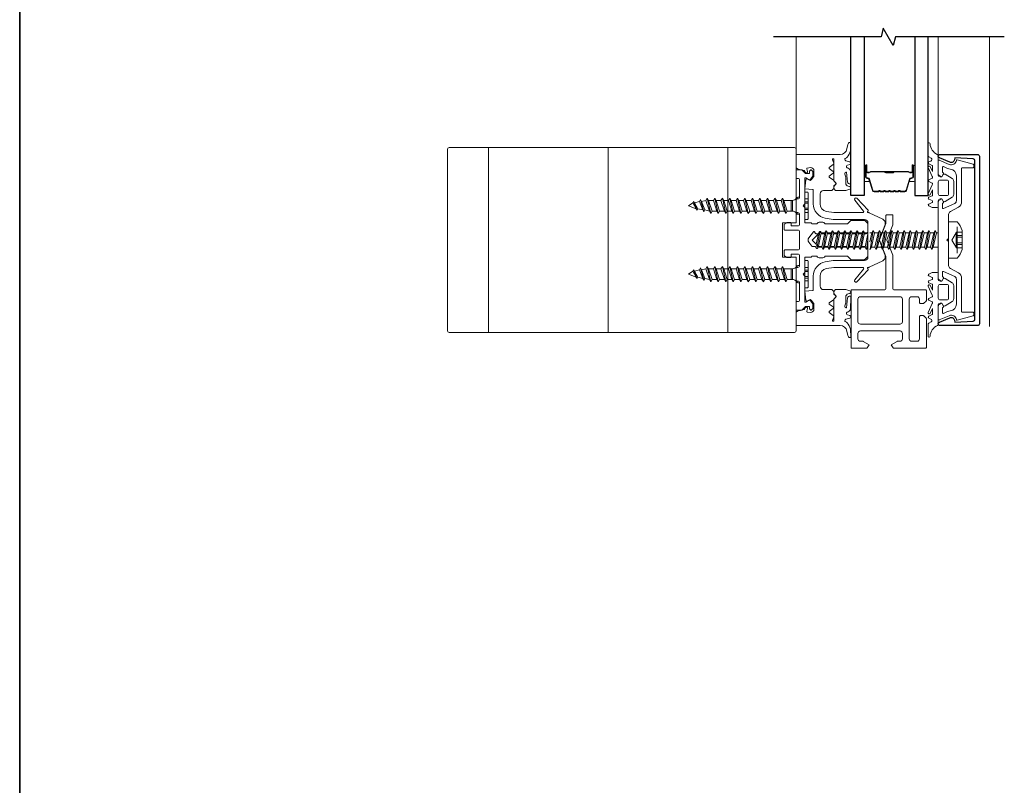
# Model space of a CAD drawing. Extents: x -563 to -215, y 1506 to 3083.
# Drawn here: x -379 to -368, y 1588 to 1597 of the extents above; entities that cross this region are included whole.
import ezdxf

# ---------------------------------------------------------------- set-up
doc = ezdxf.new("R2010")
doc.units = 0
doc.header["$LTSCALE"] = 200
doc.header["$MEASUREMENT"] = 0
doc.linetypes.add('VERDECKT', pattern=[0.375, 0.25, -0.125])
doc.layers.get('0').update_dxf_attribs({"color": 5, "linetype": 'CONTINUOUS', "lineweight": 20})
for name, color, linetype, lineweight in [('0-0', 7, 'CONTINUOUS', 9), ('5-0', 6, 'CONTINUOUS', 9), ('Bemassung', 201, 'CONTINUOUS', 9), ('Butal', 9, 'CONTINUOUS', 15), ('Normteile', 30, 'CONTINUOUS', 15), ('Schraffur Alu', 161, 'CONTINUOUS', 5), ('Spacer Bar', 1, 'CONTINUOUS', 9)]:
    doc.layers.add(name, color=color, linetype=linetype, lineweight=lineweight)
for name, color, linetype in [('3', 3, 'CONTINUOUS'), ('7', 7, 'CONTINUOUS'), ('AUX', 220, 'CONTINUOUS'), ('Glass', 1, 'CONTINUOUS')]:
    doc.layers.add(name, color=color, linetype=linetype)
doc.layers.add('Title', color=7, linetype='CONTINUOUS', lineweight=35, plot=False)

# ---------------------------------------------------------------- blocks, each defined once
blk = doc.blocks.new('12107 bis 12119 + 12123 bis 12128 Schraubenkopf')
at = {"layer": 'Normteile', "linetype": 'VERDECKT', "ltscale": 0.3}
for p, q in [((-2.25, 2.32), (-2.25, 4)), ((-1.3, 4), (-1.3, 2.32)), ((-0.83, 4), (-0.83, 2.25)), ((0.83, 4), (0.83, 2.25)), ((1.3, 2.32), (1.3, 4)), ((2.25, 4), (2.25, 2.32)), ((0, 1), (-2.25, 2.32)), ((2.25, 2.32), (0, 1))]:
    blk.add_line(p, q, dxfattribs=at)
at = {"layer": 'Normteile'}
blk.add_line((-3.85, 2.5), (3.85, 2.5), dxfattribs=at)
at = {"layer": 'Normteile', "ltscale": 0.75}
blk.add_lwpolyline([(5.33, 2.5), (5.33, 0), (-5.33, 0), (-5.33, 2.5, -0.095875), (-2.8, 4), (2.8, 4, -0.095875)], format="xyb", close=True, dxfattribs=at)
at = {"layer": 'Normteile', "linetype": 'VERDECKT', "ltscale": 0.3}
for centre, radius, start, end in [((-1.78, 3.16), 0.962, 240.4703, 299.5297), ((0, 9.03), 6.84, 259.0274, 280.9726), ((1.78, 3.16), 0.962, 240.4703, 299.5297)]:
    blk.add_arc(centre, radius, start, end, dxfattribs=at)
blk = doc.blocks.new('908020 in eingebautem Zust.')
at = {"layer": 'Normteile'}
for p, q in [((-4, 2.5), (-4, 3.3)), ((3.8, 3.5), (-3.8, 3.5)), ((4, 2.5), (4, 3.3)), ((-4, 2.5), (4, 2.5)), ((-2.5, 0.5), (-2.5, 1)), ((-2.43, 0.25), (-2, 0.25)), ((2, 0.25), (2.43, 0.25)), ((2.5, 0.5), (2.5, 1)), ((-1.55, -3.6), (-1.55, -1.09)), ((-1.55, -1.09), (1.55, -1.09)), ((1.55, -1.5), (-1.55, -1.5)), ((1.55, -2.6), (-1.55, -3.6)), ((1.55, -2.6), (1.55, -1.09)), ((2.25, -3), (1.55, -2.6)), ((2.25, -3), (-2.25, -4)), ((-1.55, -3.6), (-2.25, -4)), ((-2.25, -4), (-1.55, -4.4)), ((2.25, -5.2), (-2.25, -6.2)), ((-1.55, -4.4), (1.55, -3.4)), ((-1.55, -5.8), (-1.55, -4.4)), ((1.55, -4.8), (-1.55, -5.8)), ((-1.55, -6.6), (1.55, -5.6)), ((1.55, -3.4), (2.25, -3)), ((1.55, -4.8), (1.55, -3.4)), ((2.25, -5.2), (1.55, -4.8)), ((1.55, -5.6), (2.25, -5.2)), ((1.55, -7), (1.55, -5.6)), ((-1.55, -5.8), (-2.25, -6.2)), ((-2.25, -6.2), (-1.55, -6.6)), ((2.25, -7.4), (-2.25, -8.4)), ((-1.55, -8), (-2.25, -8.4)), ((-2.25, -8.4), (-1.55, -8.8)), ((-1.55, -8), (-1.55, -6.6)), ((1.55, -7), (-1.55, -8)), ((-1.55, -8.8), (1.55, -7.8)), ((2.25, -7.4), (1.55, -7)), ((1.55, -7.8), (2.25, -7.4)), ((1.55, -9.2), (1.55, -7.8)), ((2.25, -9.6), (-2.25, -10.6)), ((-1.55, -10.2), (-2.25, -10.6)), ((-2.25, -10.6), (-1.55, -11)), ((-1.55, -10.2), (-1.55, -8.8)), ((1.55, -9.2), (-1.55, -10.2)), ((-1.55, -11), (1.55, -10)), ((-1.55, -12.4), (-1.55, -11)), ((1.55, -11.4), (-1.55, -12.4)), ((2.25, -9.6), (1.55, -9.2)), ((1.55, -10), (2.25, -9.6)), ((1.55, -11.4), (1.55, -10)), ((2.25, -11.8), (1.55, -11.4)), ((2.25, -11.8), (-2.25, -12.8)), ((-1.55, -12.4), (-2.25, -12.8)), ((-2.25, -12.8), (-1.55, -13.2)), ((2.25, -14), (-2.25, -15)), ((-1.55, -13.2), (1.55, -12.2)), ((-1.55, -14.6), (-1.55, -13.2)), ((1.55, -13.6), (-1.55, -14.6)), ((1.55, -12.2), (2.25, -11.8)), ((1.55, -13.6), (1.55, -12.2)), ((2.25, -14), (1.55, -13.6)), ((1.55, -14.4), (2.25, -14)), ((-1.55, -14.6), (-2.25, -15)), ((-2.25, -15), (-1.55, -15.4)), ((2.25, -16.2), (-2.25, -17.2)), ((-1.55, -16.8), (-2.25, -17.2)), ((-2.25, -17.2), (-1.55, -17.6)), ((-1.55, -15.4), (1.55, -14.4)), ((-1.55, -16.8), (-1.55, -15.4)), ((1.55, -15.8), (-1.55, -16.8)), ((-1.55, -17.6), (1.55, -16.6)), ((1.55, -15.8), (1.55, -14.4)), ((2.25, -16.2), (1.55, -15.8)), ((1.55, -16.6), (2.25, -16.2)), ((1.55, -18), (1.55, -16.6)), ((2.25, -18.4), (-2.25, -19.4)), ((-1.55, -19), (-2.25, -19.4)), ((-2.25, -19.4), (-1.55, -19.8)), ((-1.55, -19), (-1.55, -17.6)), ((1.55, -18), (-1.55, -19)), ((-1.55, -19.8), (1.55, -18.8)), ((-1.55, -21.2), (-1.55, -19.8)), ((2.25, -18.4), (1.55, -18)), ((1.55, -18.8), (2.25, -18.4)), ((1.55, -20.2), (1.55, -18.8)), ((2.25, -20.6), (-2.25, -21.6)), ((-1.55, -21.2), (-2.25, -21.6)), ((-2.25, -21.6), (-1.55, -22)), ((2.25, -22.8), (-2.25, -23.8)), ((1.55, -20.2), (-1.55, -21.2)), ((-1.55, -22), (1.55, -21)), ((-1.55, -23.4), (-1.55, -22)), ((1.55, -22.4), (-1.55, -23.4)), ((2.25, -20.6), (1.55, -20.2)), ((1.55, -21), (2.25, -20.6)), ((1.55, -22.4), (1.55, -21)), ((2.25, -22.8), (1.55, -22.4)), ((1.55, -23.2), (2.25, -22.8)), ((-1.55, -23.4), (-2.25, -23.8)), ((-2.25, -23.8), (-1.55, -24.2)), ((2.25, -25), (-2.25, -26)), ((-1.55, -25.6), (-2.25, -26)), ((-1.55, -24.2), (1.55, -23.2)), ((-1.55, -25.6), (-1.55, -24.2)), ((1.55, -24.6), (-1.55, -25.6)), ((-1.55, -26.4), (1.55, -25.4)), ((1.24, -26.68), (1.55, -25.4)), ((1.55, -24.6), (1.55, -23.2)), ((2.25, -25), (1.55, -24.6)), ((1.55, -25.4), (2.25, -25)), ((-2.25, -26), (-1.55, -26.4)), ((1.8, -27), (-1.8, -28)), ((-1.24, -27.68), (-1.8, -28)), ((-1.8, -28), (-1.24, -28.32)), ((-1.24, -27.68), (-1.55, -26.4)), ((1.24, -26.68), (-1.24, -27.68)), ((-1.24, -28.32), (1.24, -27.32)), ((-0.87, -29.77), (-1.24, -28.32)), ((0.87, -28.77), (-0.87, -29.77)), ((0.87, -28.77), (1.24, -27.32)), ((1.26, -29), (0.87, -28.77)), ((1.8, -27), (1.24, -26.68)), ((1.24, -27.32), (1.8, -27)), ((1.26, -29), (-1.26, -30)), ((-0.87, -29.77), (-1.26, -30)), ((-1.26, -30), (-0.87, -30.23)), ((-0.87, -30.23), (0.87, -29.23)), ((-0.87, -30.23), (0, -31.5)), ((0, -31.5), (0.87, -29.23)), ((0.87, -29.23), (1.26, -29))]:
    blk.add_line(p, q, dxfattribs=at)
at = {"layer": 'Normteile', "linetype": 'VERDECKT', "ltscale": 0.3}
for p, q in [((-1.98, 2.5), (-1.98, 3.5)), ((-1.14, 3.5), (-1.14, 2.5)), ((-0.73, 3.5), (-0.73, 2.5)), ((0.73, 3.5), (0.73, 2.5)), ((1.14, 2.5), (1.14, 3.5)), ((1.97, 3.5), (1.97, 2.5))]:
    blk.add_line(p, q, dxfattribs=at)
at = {"layer": 'Normteile'}
for centre, radius, start, end in [((-3.8, 3.3), 0.2, 90, 180), ((3.8, 3.3), 0.2, 0, 90), ((-2, 0.5), 0.5, 180, 240), ((-3.01, -1.18), 1.46, 3.4521, 58.7297), ((3.01, -1.18), 1.46, 121.2703, 176.5479), ((2, 0.5), 0.5, 300, 0)]:
    blk.add_arc(centre, radius, start, end, dxfattribs=at)
blk = doc.blocks.new('11070 gedrückt 3mm')
for points in [[(12.95, -1.22, 0.277332), (16.16, -3.42, -1.021113), (16.01, -4), (12.78, -4, -0.270798), (12.34, -3.75), (11.97, -3.08, 0.581309), (11.1, -3.15), (10.81, -3.79, -0.63707), (10.26, -3.79), (9.82, -2.84, 0.291473), (9.55, -2.66), (8.04, -2.66), (9.5, -3.42, -0.957292), (9.21, -3.94), (6.56, -2.75, 0.520567), (6.08, -2.84), (5.63, -3.79, -0.63707), (5.09, -3.79), (4.65, -2.84, 0.520567), (4.16, -2.75), (1.51, -3.94, -0.957292), (1.23, -3.42), (2.69, -2.66), (1.21, -2.66, 0.291473), (0.94, -2.84), (0.5, -3.79, -0.63707), (-0.05, -3.79), (-0.49, -2.84, 0.63707), (-1.03, -2.84), (-1.48, -3.79, -0.63707), (-2.02, -3.79), (-2.47, -2.83, -0.109518), (-2.5, -2.7), (-2.5, -1.3, -0.41421), (-2.2, -1), (-0.5, -1, 0.414187), (0, -0.5), (0, 0), (-0.55, 0.32, -0.419151), (-0.73, 1.01), (0.48, 3.01, -0.263431), (1.34, 3.5), (5.16, 3.5, -0.263427), (6.02, 3.01), (7.23, 1.01, -0.419155), (7.05, 0.32), (6.5, 0), (6.5, -0.5, 0.414213), (7, -1), (12.66, -1, -0.336677)], [(1.5, -1), (5, -1, 0.414214), (5.5, -0.5), (5.5, 1.5, 0.414214), (5, 2), (1.5, 2, 0.414214), (1, 1.5), (1, -0.5, 0.414214)]]:
    blk.add_lwpolyline(points, format="xyb", close=True)
blk = doc.blocks.new('118005~')
at = {"layer": '0-0'}
blk.add_lwpolyline([(0.44, 2.94), (0, 2.5), (-0.44, 2.94, 0.198912), (-0.58, 3), (-7.44, 3, -0.276701), (-8.32, 3.53), (-9.61, 5.95, 0.244698), (-11.25, 6.8), (-20.9, 6.8, -0.414214), (-21.1, 7), (-21.1, 10.1, 0.414214), (-21.4, 10.4), (-21.9, 10.4, 0.339454), (-22.19, 10.18), (-23.44, 5.53, 0.447096), (-23.27, 5.28, -0.491243), (-22.12, 3.21), (-23.38, 0.28, 0.538723), (-23.2, 0), (-19.25, 0, 0.267949), (-18.99, 0.15), (-18.5, 1), (-19.32, 1.47, 0.131652), (-19.42, 1.5), (-19.5, 1.5, 0.341999), (-19.69, 1.35, -0.341999), (-19.89, 1.2), (-21.27, 1.2, -0.538723), (-21.45, 1.48), (-20.93, 2.69, 0.075599), (-20.72, 3.51, -0.383968), (-18.73, 5.3), (-11.55, 5.3, -0.263278), (-10.69, 4.82), (-9.24, 1.48, -0.540147), (-9.42, 1.2), (-10.61, 1.2, -0.341999), (-10.81, 1.35, 0.341999), (-11, 1.5), (-11.08, 1.5, 0.131652), (-11.18, 1.47), (-12, 1), (-11.51, 0.15, 0.267949), (-11.25, 0), (11.25, 0, 0.267949), (11.51, 0.15), (12, 1), (11.18, 1.47, 0.131652), (11.08, 1.5), (11, 1.5, 0.341999), (10.81, 1.35, -0.341999), (10.61, 1.2), (9.42, 1.2, -0.540147), (9.24, 1.48), (10.69, 4.82, -0.263278), (11.55, 5.3), (18.73, 5.3, -0.383968), (20.72, 3.51, 0.075599), (20.93, 2.69), (21.45, 1.48, -0.538723), (21.27, 1.2), (19.89, 1.2, -0.341999), (19.69, 1.35, 0.341999), (19.5, 1.5), (19.42, 1.5, 0.131652), (19.32, 1.47), (18.5, 1), (18.99, 0.15, 0.267949), (19.25, 0), (23.2, 0, 0.538723), (23.38, 0.28), (22.12, 3.21, -0.491243), (23.27, 5.28, 0.447096), (23.44, 5.53), (22.19, 10.18, 0.339454), (21.9, 10.4), (21.4, 10.4, 0.414214), (21.1, 10.1), (21.1, 7, -0.414214), (20.9, 6.8), (11.25, 6.8, 0.244698), (9.61, 5.95), (8.32, 3.53, -0.276701), (7.44, 3), (0.58, 3, 0.198912)], format="xyb", close=True, dxfattribs=at)
blk = doc.blocks.new('150005~ gedrückt')
at = {"layer": '0-0'}
blk.add_line((20.68, 0.62), (20.68, 0.62), dxfattribs=at)
blk.add_lwpolyline([(15.6, 15.7, 0.767327), (14.82, 15.7), (14.5, 14.5), (14.5, 14.23), (14.5, 11.58, 0.198912), (14.56, 11.44), (14.94, 11.06, 0.198912), (15.08, 11), (15.63, 11, 0.198912), (15.78, 11.06), (16.36, 11.64, -0.414214), (16.64, 11.64), (17.22, 11.06, 0.198912), (17.37, 11), (23.55, 11, -1.177731), (23.49, 10.61), (22.43, 10.97, 0.323922), (22.1, 10.86), (21.21, 9.68, -0.5), (20.89, 9.68), (20.04, 10.81, 0.5), (19.56, 10.81), (18.71, 9.68, -0.5), (18.39, 9.68), (17.46, 10.92, 0.211267), (17.32, 11, -0.174469), (17.19, 11.06), (16.68, 11.58, 0.414214), (16.32, 11.58), (15.8, 11.05, -0.198912), (15.65, 10.99), (15.07, 10.99, 0.198912), (14.93, 10.93), (14.56, 10.56, 0.198912), (14.5, 10.42), (14.5, 8, -0.414214), (13.5, 7), (10.54, 7, -0.366641), (8.37, 8.84), (8.01, 11.02, -0.041301), (8, 11.1), (8, 19.45, -0.625085), (8.48, 19.68), (11.68, 17.18, 1), (12.22, 17.77), (8.74, 21.01, 0.338057), (8.5, 21.03), (8.31, 20.91, -0.58767), (8, 21.08), (8, 21.21, 0.111726), (7.98, 21.3), (6.05, 25.34, 0.428472), (4.26, 25.92), (0.47, 24.42, -0.251879), (-0.47, 24.42), (-4.26, 25.92, 0.428472), (-6.05, 25.34), (-7.98, 21.3, 0.111726), (-8, 21.21), (-8, 21.08, -0.58767), (-8.31, 20.91), (-8.5, 21.03, 0.338057), (-8.74, 21.01), (-12.22, 17.77, 1), (-11.68, 17.18), (-8.48, 19.68, -0.625085), (-8, 19.45), (-8, 11.1, -0.041301), (-8.01, 11.02), (-8.37, 8.84, -0.366641), (-10.54, 7), (-13.5, 7, -0.414214), (-14.5, 8), (-14.5, 10.42, 0.198912), (-14.56, 10.56), (-14.93, 10.93, 0.198912), (-15.07, 10.99), (-15.65, 10.99, -0.198912), (-15.8, 11.05), (-16.32, 11.58, 0.414214), (-16.68, 11.58), (-17.19, 11.06, -0.174469), (-17.32, 11, 0.211267), (-17.46, 10.92), (-18.39, 9.68, -0.5), (-18.71, 9.68), (-19.56, 10.81, 0.5), (-20.04, 10.81), (-20.89, 9.68, -0.5), (-21.21, 9.68), (-22.1, 10.86, 0.323922), (-22.43, 10.97), (-23.49, 10.61, -1.177731), (-23.55, 11), (-17.37, 11, 0.198912), (-17.22, 11.06), (-16.64, 11.64, -0.414214), (-16.36, 11.64), (-15.78, 11.06, 0.198912), (-15.63, 11), (-15.08, 11, 0.198912), (-14.94, 11.06), (-14.56, 11.44, 0.198912), (-14.5, 11.58), (-14.5, 14.23), (-14.5, 14.5), (-14.82, 15.7, 0.767327), (-15.6, 15.7), (-15.72, 15.24, -0.339454), (-16.69, 14.5), (-18.02, 14.5, 0.106206), (-19.25, 14.24, -0.678563), (-19.79, 14.75), (-16.94, 15, 0.33767), (-16.39, 15.8, 0.439058), (-16.63, 16), (-20.36, 15.9, 0.106206), (-21.14, 14.91, -0.743454), (-21.9, 15.03), (-22.08, 15.7, 0.767327), (-22.85, 15.7), (-23.17, 14.5, -0.343975), (-23.57, 14.2, 0.001865), (-23.57, 14.2, -0.270556), (-23.86, 14.36), (-23.91, 14.5, 0.131185), (-24.22, 14.91, 0.101228), (-26.03, 15.84), (-28.34, 16, 0.451773), (-28.53, 15.78, 0.33767), (-27.88, 15.07), (-26.65, 14.85, -0.363644), (-25, 12.88), (-25, 0), (-21.09, 0), (-20.68, 0.62, -0.008522), (-20.44, 1.97, -0.182347), (-20.03, 2.55), (-19.83, 2.65, 0.969791), (-20.05, 3.32), (-20.8, 3.09, -0.450044), (-21.05, 3.25), (-21.2, 4.2, -0.414214), (-20.2, 5.2), (-18.74, 5.2, -0.172955), (-18.48, 5.11), (-17.57, 4.37, -0.375129), (-17.49, 3.85), (-17.83, 3.3, 0.549389), (-17.6, 2.84), (-15, 2.55), (-14.75, 4.82, -0.382041), (-14.55, 5), (-10.54, 5, 0.366641), (-6.4, 8.51), (-6.01, 10.85, 0.041301), (-6, 10.93), (-6, 20, -0.414214), (-5, 21), (5, 21, -0.414214), (6, 20), (6, 10.93, 0.041301), (6.01, 10.85), (6.4, 8.51, 0.366641), (10.54, 5), (14.55, 5, -0.382041), (14.75, 4.82), (15, 2.55), (17.6, 2.84, 0.549389), (17.83, 3.3), (17.49, 3.85, -0.375129), (17.57, 4.37), (18.48, 5.11, -0.172955), (18.74, 5.2), (20.2, 5.2, -0.414214), (21.2, 4.2), (21.05, 3.25, -0.450044), (20.8, 3.09), (20.05, 3.32, 0.969791), (19.83, 2.65), (20.03, 2.55, -0.182347), (20.44, 1.97, -0.008522), (20.68, 0.62), (21.09, 0), (25, 0), (25, 12.88, -0.363644), (26.65, 14.85), (27.88, 15.07, 0.33767), (28.53, 15.78, 0.451773), (28.34, 16), (26.03, 15.84, 0.101228), (24.22, 14.91, 0.131185), (23.91, 14.5), (23.86, 14.36, -0.270556), (23.57, 14.2, 0.001865), (23.57, 14.2, -0.343975), (23.17, 14.5), (22.85, 15.7, 0.767327), (22.08, 15.7), (21.9, 15.03, -0.743454), (21.14, 14.91, 0.106206), (20.36, 15.9), (16.63, 16, 0.439058), (16.39, 15.8, 0.33767), (16.94, 15), (19.79, 14.75, -0.678563), (19.25, 14.24, 0.106206), (18.02, 14.5), (16.69, 14.5, -0.339454), (15.72, 15.24)], format="xyb", close=True, dxfattribs=at)
blk = doc.blocks.new('Schraubenspitze St5.5 THERM+ H und A')
at = {"layer": 'Normteile', "color": 30}
for p, q in [((0.03, 21), (-2.77, 20.54)), ((-2.1, 20.92), (-2.77, 20.54)), ((-2.77, 20.54), (-2.1, 20.16)), ((-2.1, 20.92), (-2.1, 21)), ((-1.75, 21), (-2.1, 20.92)), ((-2.1, 20.16), (1.78, 21)), ((2.07, 20.02), (2.07, 21)), ((2.73, 19.64), (-2.77, 18.73)), ((-2.1, 19.11), (-2.77, 18.73)), ((-2.77, 18.73), (-2.1, 18.35)), ((2.73, 17.83), (-2.77, 16.92)), ((-2.1, 17.3), (-2.77, 16.92)), ((-2.1, 19.11), (-2.1, 20.16)), ((2.07, 20.02), (-2.1, 19.11)), ((-2.1, 18.35), (2.07, 19.25)), ((-2.1, 17.3), (-2.1, 18.35)), ((2.07, 18.21), (-2.1, 17.3)), ((-2.1, 16.54), (2.07, 17.44)), ((2.73, 19.64), (2.07, 20.02)), ((2.07, 19.25), (2.73, 19.64)), ((2.07, 18.21), (2.07, 19.25)), ((2.73, 17.83), (2.07, 18.21)), ((2.07, 17.44), (2.73, 17.83)), ((2.07, 16.4), (2.07, 17.44)), ((-2.77, 16.92), (-2.1, 16.54)), ((2.73, 16.02), (-2.77, 15.11)), ((-2.1, 15.49), (-2.77, 15.11)), ((-2.77, 15.11), (-2.1, 14.73)), ((-2.1, 15.49), (-2.1, 16.54)), ((2.07, 16.4), (-2.1, 15.49)), ((-2.1, 14.73), (2.07, 15.63)), ((-2.1, 13.68), (-2.1, 14.73)), ((2.07, 14.59), (-2.1, 13.68)), ((2.73, 16.02), (2.07, 16.4)), ((2.07, 15.63), (2.73, 16.02)), ((2.07, 14.59), (2.07, 15.63)), ((2.73, 14.21), (2.07, 14.59)), ((2.73, 14.21), (-2.77, 13.3)), ((-2.1, 13.68), (-2.77, 13.3)), ((-2.77, 13.3), (-2.1, 12.92)), ((2.73, 12.4), (-2.77, 11.49)), ((-2.1, 11.87), (-2.77, 11.49)), ((-2.1, 12.92), (2.07, 13.82)), ((-2.1, 11.87), (-2.1, 12.92)), ((2.07, 12.78), (-2.1, 11.87)), ((-2.1, 11.11), (2.07, 12.01)), ((2.07, 13.82), (2.73, 14.21)), ((2.07, 12.78), (2.07, 13.82)), ((2.73, 12.4), (2.07, 12.78)), ((2.07, 12.01), (2.73, 12.4)), ((2.07, 10.97), (2.07, 12.01)), ((-2.77, 11.49), (-2.1, 11.11)), ((2.73, 10.59), (-2.77, 9.68)), ((-2.1, 10.06), (-2.77, 9.68)), ((-2.77, 9.68), (-2.1, 9.3)), ((-2.1, 10.06), (-2.1, 11.11)), ((2.07, 10.97), (-2.1, 10.06)), ((-2.1, 9.3), (2.07, 10.2)), ((-2.1, 8.25), (-2.1, 9.3)), ((2.73, 10.59), (2.07, 10.97)), ((2.07, 10.2), (2.73, 10.59)), ((2.07, 9.16), (2.07, 10.2))]:
    blk.add_line(p, q, dxfattribs=at)
at = {"layer": 'Normteile'}
for p, q in [((2.73, 8.78), (-2.77, 7.87)), ((2.07, 9.16), (-2.1, 8.25)), ((2.73, 8.78), (2.07, 9.16)), ((2.07, 8.39), (2.73, 8.78)), ((-2.1, 8.25), (-2.77, 7.87)), ((-2.77, 7.87), (-2.1, 7.49)), ((-2.1, 7.49), (2.07, 8.39)), ((-2.1, 6.79), (-2.1, 7.49)), ((-1.82, 6.51), (-2.1, 6.79)), ((2.31, 6.9), (-1.98, 6.16)), ((-1.82, 6.51), (-1.98, 6.16)), ((-1.98, 6.16), (-1.19, 5.87)), ((2.07, 7.35), (-1.82, 6.51)), ((-1.19, 5.87), (1.8, 6.52)), ((-0.02, 4.7), (-1.19, 5.87)), ((-0.02, 4.7), (1.8, 6.52)), ((1.8, 6.52), (2.31, 6.9)), ((2.07, 7.35), (2.07, 8.39)), ((2.31, 6.9), (2.07, 7.35))]:
    blk.add_line(p, q, dxfattribs=at)
blk = doc.blocks.new('Gewinde L20 für Blechschraube St5.5')
at = {"layer": 'Normteile'}
for p, q in [((-2.09, -1.47), (-2.09, 0)), ((2.08, -0.56), (2.08, 0)), ((2.75, -0.95), (-2.75, -1.85)), ((-2.09, -1.47), (-2.75, -1.85)), ((-2.75, -1.85), (-2.09, -2.24)), ((2.75, -2.76), (-2.75, -3.66)), ((2.08, -0.56), (-2.09, -1.47)), ((-2.09, -2.24), (2.08, -1.33)), ((-2.09, -3.28), (-2.09, -2.24)), ((2.08, -2.37), (-2.09, -3.28)), ((2.75, -0.95), (2.08, -0.56)), ((2.08, -1.33), (2.75, -0.95)), ((2.08, -2.37), (2.08, -1.33)), ((2.75, -2.76), (2.08, -2.37)), ((2.08, -3.14), (2.75, -2.76)), ((-2.09, -3.28), (-2.75, -3.66)), ((-2.75, -3.66), (-2.09, -4.05)), ((2.75, -4.57), (-2.75, -5.47)), ((-2.09, -5.09), (-2.75, -5.47)), ((-2.75, -5.47), (-2.09, -5.86)), ((-2.09, -4.05), (2.08, -3.14)), ((-2.09, -5.09), (-2.09, -4.05)), ((2.08, -4.18), (-2.09, -5.09)), ((-2.09, -5.86), (2.08, -4.95)), ((2.08, -4.18), (2.08, -3.14)), ((2.75, -4.57), (2.08, -4.18)), ((2.08, -4.95), (2.75, -4.57)), ((2.08, -5.99), (2.08, -4.95)), ((2.75, -6.38), (-2.75, -7.28)), ((-2.09, -6.9), (-2.75, -7.28)), ((-2.75, -7.28), (-2.09, -7.67)), ((2.75, -8.19), (-2.75, -9.09)), ((-2.09, -6.9), (-2.09, -5.86)), ((2.08, -5.99), (-2.09, -6.9)), ((-2.09, -7.67), (2.08, -6.76)), ((-2.09, -8.71), (-2.09, -7.67)), ((2.08, -7.8), (-2.09, -8.71)), ((-2.09, -9.48), (2.08, -8.57)), ((2.75, -6.38), (2.08, -5.99)), ((2.08, -6.76), (2.75, -6.38)), ((2.08, -7.8), (2.08, -6.76)), ((2.75, -8.19), (2.08, -7.8)), ((2.08, -8.57), (2.75, -8.19)), ((2.08, -9.61), (2.08, -8.57)), ((-2.09, -8.71), (-2.75, -9.09)), ((-2.75, -9.09), (-2.09, -9.48)), ((2.75, -10), (-2.75, -10.9)), ((-2.09, -10.52), (-2.75, -10.9)), ((-2.75, -10.9), (-2.09, -11.29)), ((-2.09, -10.52), (-2.09, -9.48)), ((2.08, -9.61), (-2.09, -10.52)), ((-2.09, -11.29), (2.08, -10.38)), ((-2.09, -12.33), (-2.09, -11.29)), ((2.08, -11.42), (-2.09, -12.33)), ((2.75, -10), (2.08, -9.61)), ((2.08, -10.38), (2.75, -10)), ((2.08, -11.42), (2.08, -10.38)), ((2.75, -11.81), (2.08, -11.42)), ((2.75, -11.81), (-2.75, -12.71)), ((-2.09, -12.33), (-2.75, -12.71)), ((-2.75, -12.71), (-2.09, -13.1)), ((2.75, -13.62), (-2.75, -14.52)), ((-2.09, -14.14), (-2.75, -14.52)), ((-2.09, -13.1), (2.08, -12.19)), ((-2.09, -14.14), (-2.09, -13.1)), ((2.08, -13.23), (-2.09, -14.14)), ((-2.09, -14.91), (2.08, -14)), ((2.08, -12.19), (2.75, -11.81)), ((2.08, -13.23), (2.08, -12.19)), ((2.75, -13.62), (2.08, -13.23)), ((2.08, -14), (2.75, -13.62)), ((2.08, -15.04), (2.08, -14)), ((-2.75, -14.52), (-2.09, -14.91)), ((2.75, -15.43), (-2.75, -16.33)), ((-2.09, -15.95), (-2.75, -16.33)), ((-2.75, -16.33), (-2.09, -16.72)), ((2.75, -17.24), (-2.75, -18.14)), ((-2.09, -15.95), (-2.09, -14.91)), ((2.08, -15.04), (-2.09, -15.95)), ((-2.09, -16.72), (2.08, -15.81)), ((-2.09, -17.76), (-2.09, -16.72)), ((2.08, -16.85), (-2.09, -17.76)), ((2.75, -15.43), (2.08, -15.04)), ((2.08, -15.81), (2.75, -15.43)), ((2.08, -16.85), (2.08, -15.81)), ((2.75, -17.24), (2.08, -16.85)), ((2.08, -17.62), (2.75, -17.24)), ((-2.09, -17.76), (-2.75, -18.14)), ((-2.75, -18.14), (-2.09, -18.53)), ((2.75, -19.05), (-2.75, -19.95)), ((-2.09, -19.57), (-2.75, -19.95)), ((-2.75, -19.95), (-2.67, -20)), ((-2.09, -18.53), (2.08, -17.62)), ((-2.09, -19.57), (-2.09, -18.53)), ((2.08, -18.66), (-2.09, -19.57)), ((-0.53, -20), (2.08, -19.43)), ((2.08, -20), (2.08, -19.43)), ((2.08, -18.66), (2.08, -17.62)), ((2.75, -19.05), (2.08, -18.66)), ((2.08, -19.43), (2.75, -19.05))]:
    blk.add_line(p, q, dxfattribs=at)
blk = doc.blocks.new('145021~')
at = {"layer": '0-0', "ltscale": 0.005}
blk.add_lwpolyline([(2.4, 1), (-2.4, 1, 0.414214), (-2.9, 0.5), (-2.9, -3.3, -0.414214), (-3.1, -3.5), (-4.49, -3.5, -0.25766), (-4.66, -3.41), (-5.07, -2.76, -0.141456), (-5.1, -2.65), (-5.1, -1.7, -0.414214), (-4.9, -1.5), (-4.3, -1.5, 0.414214), (-4.1, -1.3), (-4.1, 0.5, 0.414214), (-4.6, 1), (-7.5, 1, 0.414214), (-8, 0.5), (-8, 0.2, -0.414214), (-8.2, 0), (-11.8, 0, -0.414214), (-12, 0.2), (-12, 0.5, 0.414214), (-12.5, 1), (-17.5, 1, 0.414214), (-18, 0.5), (-18, 0.2, -0.414214), (-18.2, 0), (-20.3, 0, -0.414214), (-20.5, 0.2), (-20.5, 1.62, -0.198912), (-20.44, 1.76), (-19.46, 2.74, 0.198912), (-19.4, 2.88), (-19.4, 3.7, 0.414214), (-19.6, 3.9), (-20.12, 3.9, -0.198912), (-20.26, 3.96), (-20.44, 4.14, -0.198912), (-20.5, 4.28), (-20.5, 4.32, -0.198912), (-20.44, 4.46), (-20.06, 4.84, -0.198912), (-19.92, 4.9), (-18.84, 4.9, -0.172955), (-18.59, 4.81), (-17.77, 4.14, -0.375129), (-17.68, 3.62), (-18.19, 2.8, 0.58611), (-18.01, 2.5), (-10.58, 2.5, -0.198912), (-10.44, 2.44), (-10, 2), (-9.56, 2.44, -0.198912), (-9.42, 2.5), (-5.2, 2.5, 0.414214), (-5, 2.7), (-5, 4.4, -0.414214), (-4.9, 4.5), (-4.85, 4.5, 0.414214), (-4.75, 4.6), (-4.75, 6, -0.256331), (-5.25, 7), (-5.25, 7.5, -0.256331), (-4.75, 8.5), (-4.75, 14.92, 0.198912), (-4.81, 15.06), (-5.69, 15.94, -0.198912), (-5.75, 16.08), (-5.75, 19.92, -0.198912), (-5.69, 20.06), (-4.81, 20.94, -0.198912), (-4.67, 21), (-2.7, 21, -0.414214), (-2.5, 20.8), (-2.5, 20.5, 0.267949), (-2.4, 20.33), (-1.95, 20.07, -0.267949), (-1.85, 19.89), (-1.85, 19.31, -0.267949), (-1.95, 19.13), (-2.4, 18.87, 0.57735), (-2.4, 18.53), (-1.95, 18.27, -0.267949), (-1.85, 18.09), (-1.85, 17.51, -0.267949), (-1.95, 17.33), (-2.4, 17.07, 0.57735), (-2.4, 16.73), (-1.95, 16.47, -0.267949), (-1.85, 16.29), (-1.85, 15.71, -0.267949), (-1.95, 15.53), (-2.4, 15.27, 0.57735), (-2.4, 14.93), (-1.95, 14.67, -0.267949), (-1.85, 14.49), (-1.85, 13.91, -0.267949), (-1.95, 13.73), (-2.4, 13.47, 0.57735), (-2.4, 13.13), (-1.95, 12.87, -0.267949), (-1.85, 12.69), (-1.85, 12.11, -0.267949), (-1.95, 11.93), (-2.4, 11.67, 0.57735), (-2.4, 11.33), (-1.95, 11.07, -0.267949), (-1.85, 10.89), (-1.85, 10.31, -0.267949), (-1.95, 10.13), (-2.4, 9.87, 0.57735), (-2.4, 9.53), (-1.95, 9.27, -0.267949), (-1.85, 9.09), (-1.85, 8.51, -0.267949), (-1.95, 8.33), (-2.4, 8.07, 0.57735), (-2.4, 7.73), (-1.95, 7.47, -0.267949), (-1.85, 7.29), (-1.85, 6.71, -0.267949), (-1.95, 6.53), (-2.4, 6.27, 0.57735), (-2.4, 5.93), (-1.95, 5.67, -0.267815), (-1.85, 5.49), (-1.85, 4.72, 0.238401), (-1.77, 4.56), (-0.59, 3.69, 0.328432), (0.59, 3.69), (2.42, 5.04, 0.540903), (2.4, 5.37), (1.95, 5.63, -0.267949), (1.85, 5.81), (1.85, 6.39, -0.267949), (1.95, 6.57), (2.4, 6.83, 0.57735), (2.4, 7.17), (1.95, 7.43, -0.267949), (1.85, 7.61), (1.85, 8.19, -0.267949), (1.95, 8.37), (2.4, 8.63, 0.57735), (2.4, 8.97), (1.95, 9.23, -0.267949), (1.85, 9.41), (1.85, 9.99, -0.267949), (1.95, 10.17), (2.4, 10.43, 0.57735), (2.4, 10.77), (1.95, 11.03, -0.267949), (1.85, 11.21), (1.85, 11.79, -0.267949), (1.95, 11.97), (2.4, 12.23, 0.57735), (2.4, 12.57), (1.95, 12.83, -0.267949), (1.85, 13.01), (1.85, 13.59, -0.267949), (1.95, 13.77), (2.4, 14.03, 0.57735), (2.4, 14.37), (1.95, 14.63, -0.267949), (1.85, 14.81), (1.85, 15.39, -0.267949), (1.95, 15.57), (2.4, 15.83, 0.57735), (2.4, 16.17), (1.95, 16.43, -0.267949), (1.85, 16.61), (1.85, 17.19, -0.267949), (1.95, 17.37), (2.4, 17.63, 0.57735), (2.4, 17.97), (1.95, 18.23, -0.267949), (1.85, 18.41), (1.85, 18.99, -0.267949), (1.95, 19.17), (2.4, 19.43, 0.57735), (2.4, 19.77), (1.95, 20.03, -0.267949), (1.85, 20.21), (1.85, 20.42, -0.198912), (1.91, 20.56), (2.29, 20.94, -0.198912), (2.43, 21), (4.67, 21, -0.198912), (4.81, 20.94), (5.69, 20.06, -0.198912), (5.75, 19.92), (5.75, 16.08, -0.198912), (5.69, 15.94), (4.81, 15.06, 0.198912), (4.75, 14.92), (4.75, 8.5, -0.256331), (5.25, 7.5), (5.25, 7, -0.256331), (4.75, 6), (4.75, 4.6, 0.414214), (4.85, 4.5), (4.9, 4.5, -0.414214), (5, 4.4), (5, 2.7, 0.414214), (5.2, 2.5), (9.42, 2.5, -0.198983), (9.56, 2.44), (10, 2), (10.44, 2.44, -0.198912), (10.58, 2.5), (18.01, 2.5, 0.58611), (18.19, 2.8), (17.68, 3.62, -0.375129), (17.77, 4.14), (18.59, 4.81, -0.172955), (18.84, 4.9), (19.92, 4.9, -0.198912), (20.06, 4.84), (20.44, 4.46, -0.198912), (20.5, 4.32), (20.5, 4.28, -0.198912), (20.44, 4.14), (20.26, 3.96, -0.198912), (20.12, 3.9), (19.6, 3.9, 0.414214), (19.4, 3.7), (19.4, 2.88, 0.198912), (19.46, 2.74), (20.44, 1.76, -0.198912), (20.5, 1.62), (20.5, 0.2, -0.414214), (20.3, 0), (18.2, 0, -0.414214), (18, 0.2), (18, 0.5, 0.414214), (17.5, 1), (12.5, 1, 0.414214), (12, 0.5), (12, 0.2, -0.414214), (11.8, 0), (8.2, 0, -0.414214), (8, 0.2), (8, 0.5, 0.414214), (7.5, 1), (4.6, 1, 0.414214), (4.1, 0.5), (4.1, -1.3, 0.414214), (4.3, -1.5), (4.9, -1.5, -0.414214), (5.1, -1.7), (5.1, -2.65, -0.141456), (5.07, -2.76), (4.66, -3.41, -0.25766), (4.49, -3.5), (3.1, -3.5, -0.414214), (2.9, -3.3), (2.9, 0.5, 0.414214)], format="xyb", close=True, dxfattribs=at)
blk = doc.blocks.new('13004~')
blk.add_lwpolyline([(-23.22, 10.7, 0.399361), (-23.72, 10.23), (-24, 4.82), (-23.48, 4.72, -0.480356), (-22.74, 3.35), (-24.04, 0.3, -0.300368), (-24.5, 0, -0.414214), (-25, 0.5), (-25, 11.5, -0.414214), (-24.5, 12), (24.5, 12, -0.414214), (25, 11.5), (25, 0.5, -0.414214), (24.5, 0, -0.300368), (24.04, 0.3), (22.74, 3.35, -0.480356), (23.48, 4.72), (24, 4.82), (23.72, 10.23, 0.399361), (23.22, 10.7)], format="xyb", close=True)
blk = doc.blocks.new('168021')
at = {"layer": '0-0'}
for points in [[(17.3, 33, -0.414214), (16.6, 33.7), (16.6, 35.3, -0.414214), (17.3, 36), (18.3, 36, 0.414214), (18.6, 36.3), (18.6, 37.08, 0.198912), (18.51, 37.29), (17.86, 37.94, 0.198912), (17.72, 38), (14.8, 38, 0.414214), (14.6, 37.8), (14.6, 28.7, -0.414214), (14.1, 28.2), (4.47, 28.2, 0.094088), (4.4, 28.19), (0.07, 26.48, -0.189856), (-0.07, 26.48), (-4.4, 28.19, 0.094088), (-4.47, 28.2), (-7.2, 28.2, 0.414214), (-7.4, 28), (-7.4, 26.4, 0.414214), (-7.2, 26.2), (-4.85, 26.2, -0.094088), (-4.78, 26.19), (-0.07, 24.33, 0.189856), (0.07, 24.33), (4.78, 26.19, -0.094088), (4.85, 26.2), (14.1, 26.2, -0.414214), (14.6, 25.7), (14.6, 16.2, 0.414214), (14.8, 16), (31.4, 16, 0.414214), (31.6, 16.2), (31.6, 20.56, 0.267949), (31.5, 20.73), (30.6, 21.25), (29.63, 19.56, 0.131652), (29.6, 19.46), (29.6, 18.7, -0.414214), (28.9, 18), (27.3, 18, -0.414214), (26.6, 18.7), (26.6, 30.3, -0.414214), (27.3, 31), (28.9, 31, -0.414214), (29.6, 30.3), (29.6, 29.54, 0.131652), (29.63, 29.44), (30.6, 27.75), (31.5, 28.27, 0.267949), (31.6, 28.44), (31.6, 37.8, 0.414214), (31.4, 38), (22.98, 38, 0.198912), (22.84, 37.94), (22.19, 37.29, 0.198912), (22.1, 37.08), (22.1, 36.3, 0.414214), (22.4, 36), (28.9, 36, -0.414214), (29.6, 35.3), (29.6, 33.7, -0.414214), (28.9, 33)], [(16.6, 18.7, 0.414214), (17.3, 18), (23.9, 18, 0.414214), (24.6, 18.7), (24.6, 30.3, 0.414214), (23.9, 31), (17.3, 31, 0.414214), (16.6, 30.3)]]:
    blk.add_lwpolyline(points, format="xyb", close=True, dxfattribs=at)

msp = doc.modelspace()

# ---------------------------------------------------------------- linework, layer by layer
at = {"layer": '0-0'}
msp.add_lwpolyline([(-370.58392, 1594.07268), (-370.42644, 1594.07268), (-370.42644, 1593.22623, -0.41421356), (-370.44612, 1593.20654), (-374.42249, 1593.20654, -0.41421356), (-374.44218, 1593.22623), (-374.44218, 1595.31284, -0.41421356), (-374.42249, 1595.33252), (-370.44612, 1595.33252, -0.41421356), (-370.42644, 1595.31284), (-370.42644, 1594.46638), (-370.58392, 1594.46638)], format="xyb", close=True, dxfattribs=at)
at = {"layer": '5-0'}
for p, q in [((-370.42644, 1596.6086), (-370.42644, 1595.25475)), ((-368.78992, 1596.6086), (-368.78992, 1595.23382)), ((-368.19937, 1596.6086), (-368.19937, 1593.2747)), ((-373.96974, 1593.20654), (-373.96974, 1595.33252)), ((-372.59179, 1593.20654), (-372.59179, 1595.33252)), ((-371.21384, 1593.20654), (-371.21384, 1595.33252))]:
    msp.add_line(p, q, dxfattribs=at)
at = {"layer": '7', "flags": 128}
msp.add_lwpolyline([(-368.03002, 1596.6086), (-369.28338, 1596.6086), (-369.30975, 1596.51018), (-369.42341, 1596.70703), (-369.44978, 1596.6086), (-370.6874, 1596.6086)], dxfattribs=at)
at = {"layer": 'Butal'}
for points in [[(-369.64298, 1595.11833), (-369.64298, 1594.95382, 0.41421356), (-369.63313, 1594.94398), (-369.58097, 1594.94398), (-369.58832, 1594.96801, 0.32975055), (-369.60246, 1594.97848), (-369.60715, 1594.97848, -0.41421356), (-369.62723, 1594.99856), (-369.62723, 1595.12817), (-369.63313, 1595.12817, 0.41421356)], [(-369.06144, 1595.11833), (-369.06144, 1594.95382, -0.41421356), (-369.07128, 1594.94398), (-369.12344, 1594.94398), (-369.1161, 1594.96801, -0.32975055), (-369.10195, 1594.97848), (-369.09727, 1594.97848, 0.41421356), (-369.07719, 1594.99856), (-369.07719, 1595.12817), (-369.07128, 1595.12817, -0.41421356)]]:
    msp.add_lwpolyline(points, format="xyb", close=True, dxfattribs=at)
at = {"layer": 'Glass', "color": 1}
for points in [[(-369.64298, 1596.6086), (-369.64298, 1594.78128), (-369.79652, 1594.78128), (-369.79652, 1596.6086)], [(-369.06144, 1596.6086), (-369.06144, 1594.78128), (-368.9079, 1594.78128), (-368.9079, 1596.6086)]]:
    msp.add_lwpolyline(points, dxfattribs=at)
at = {"layer": 'Spacer Bar'}
for points in [[(-369.23432, 1594.83107, 0.47697553), (-369.24209, 1594.83107), (-369.2448, 1594.82772, -0.2262769), (-369.24869, 1594.82587), (-369.28472, 1594.82587, -0.2262769), (-369.28861, 1594.82772), (-369.29132, 1594.83107, 0.47697553), (-369.29909, 1594.83107), (-369.3018, 1594.82772, -0.2262769), (-369.30569, 1594.82587), (-369.34172, 1594.82587, -0.2262769), (-369.34561, 1594.82772), (-369.34832, 1594.83107, 0.47697553), (-369.35609, 1594.83107), (-369.3588, 1594.82772, -0.2262769), (-369.36269, 1594.82587), (-369.39872, 1594.82587, -0.2262769), (-369.40261, 1594.82772), (-369.40532, 1594.83107, 0.47697553), (-369.41309, 1594.83107), (-369.4158, 1594.82772, -0.2262769), (-369.41969, 1594.82587), (-369.45572, 1594.82587, -0.2262769), (-369.45961, 1594.82772), (-369.46232, 1594.83107, 0.47697553), (-369.47009, 1594.83107), (-369.4728, 1594.82772, -0.2262769), (-369.47669, 1594.82587), (-369.53028, 1594.82587, -0.32975055), (-369.5491, 1594.8398), (-369.58834, 1594.96813, 0.32975055), (-369.60286, 1594.97887), (-369.60754, 1594.97887, -0.41421356), (-369.62723, 1594.99856), (-369.62723, 1595.12817, -1), (-369.61223, 1595.12817), (-369.61223, 1595.0548, 0.41421356), (-369.60632, 1595.04889), (-369.58617, 1595.04889), (-369.58617, 1595.04289), (-369.60632, 1595.04289, -0.41421356), (-369.61823, 1595.0548), (-369.61823, 1595.12817, 1), (-369.62123, 1595.12817), (-369.62123, 1594.99856, 0.41421356), (-369.60754, 1594.98487), (-369.60286, 1594.98487, -0.32975055), (-369.5826, 1594.96988), (-369.54337, 1594.84156, 0.32975055), (-369.53028, 1594.83187), (-369.47717, 1594.83187), (-369.47476, 1594.83485, -0.47697553), (-369.45766, 1594.83485), (-369.45525, 1594.83187), (-369.42017, 1594.83187), (-369.41776, 1594.83485, -0.47697553), (-369.40066, 1594.83485), (-369.39825, 1594.83187), (-369.36317, 1594.83187), (-369.36076, 1594.83485, -0.47697553), (-369.34366, 1594.83485), (-369.34125, 1594.83187), (-369.30617, 1594.83187), (-369.30376, 1594.83485, -0.47697553), (-369.28666, 1594.83485), (-369.28425, 1594.83187), (-369.24917, 1594.83187), (-369.24676, 1594.83485, -0.47697553), (-369.22966, 1594.83485), (-369.22725, 1594.83187), (-369.17414, 1594.83187, 0.32975055), (-369.16105, 1594.84156), (-369.12182, 1594.96988, -0.32975055), (-369.10156, 1594.98487), (-369.09687, 1594.98487, 0.41421356), (-369.08319, 1594.99856), (-369.08319, 1595.12817, 1), (-369.08619, 1595.12817), (-369.08619, 1595.0548, -0.41421356), (-369.09809, 1595.04289), (-369.11825, 1595.04289), (-369.11825, 1595.04889), (-369.09809, 1595.04889, 0.41421356), (-369.09219, 1595.0548), (-369.09219, 1595.12817, -1), (-369.07719, 1595.12817), (-369.07719, 1594.99856, -0.41421356), (-369.09687, 1594.97887), (-369.10156, 1594.97887, 0.32975055), (-369.11608, 1594.96813), (-369.15531, 1594.8398, -0.32975055), (-369.17414, 1594.82587), (-369.22773, 1594.82587, -0.2262769), (-369.23161, 1594.82772)], [(-369.60362, 1595.05089), (-369.57875, 1595.05089, 0.22906983), (-369.57243, 1595.05381, -0.22448136), (-369.56702, 1595.05637), (-369.40886, 1595.05637, -0.28963953), (-369.40253, 1595.05237, 0.27273596), (-369.3937, 1595.04639), (-369.31071, 1595.04639, 0.27273609), (-369.30188, 1595.05237, -0.28963953), (-369.29556, 1595.05637), (-369.13739, 1595.05637, -0.22448136), (-369.13198, 1595.05381, 0.22906983), (-369.12566, 1595.05089), (-369.1008, 1595.05089), (-369.1008, 1595.04889), (-369.12564, 1595.04889, -0.22858496), (-369.13353, 1595.05254, 0.22448136), (-369.13739, 1595.05437), (-369.29556, 1595.05437, 0.28963953), (-369.30007, 1595.05151, -0.27414127), (-369.31065, 1595.04439), (-369.39376, 1595.04439, -0.27414127), (-369.40434, 1595.05151, 0.28963953), (-369.40886, 1595.05437), (-369.56702, 1595.05437, 0.22448136), (-369.57089, 1595.05254, -0.22858496), (-369.57877, 1595.04889), (-369.60362, 1595.04889)]]:
    msp.add_lwpolyline(points, format="xyb", close=True, dxfattribs=at)
msp.add_lwpolyline([(-369.40882, 1595.05437, 0.00188508), (-369.40886, 1595.05437), (-369.56702, 1595.05437, 0.22448136), (-369.57089, 1595.05254, -0.22858496), (-369.57877, 1595.04889), (-369.60362, 1595.04889), (-369.60362, 1595.05089), (-369.57875, 1595.05089, 0.22906983), (-369.57243, 1595.05381, -0.22448136), (-369.56702, 1595.05637), (-369.40886, 1595.05637, 0.21424516), (-369.40741, 1595.05702, -0.21424516), (-369.40218, 1595.05937), (-369.30224, 1595.05937, -0.21424516), (-369.297, 1595.05702, 0.21424516), (-369.29556, 1595.05637), (-369.13739, 1595.05637, -0.22448136), (-369.13198, 1595.05381, 0.22906983), (-369.12566, 1595.05089), (-369.1008, 1595.05089), (-369.1008, 1595.04889), (-369.12564, 1595.04889, -0.22858496), (-369.13353, 1595.05254, 0.22448136), (-369.13739, 1595.05437), (-369.29556, 1595.05437, -0.21424516), (-369.2985, 1595.05569, 0.21424516), (-369.30224, 1595.05737), (-369.40218, 1595.05737, 0.21424516), (-369.40592, 1595.05569, -0.21424516), (-369.40886, 1595.05437)], format="xyb", dxfattribs=at)
at = {"layer": 'Title'}
msp.add_line((-379.36746, 1612.75334), (-379.36746, 1563.2324), dxfattribs=at)

# ---------------------------------------------------------------- block references
at = {"layer": '0-0', "yscale": 0.03937, "zscale": 0.03937, "rotation": 270}
for name, p, xscale in [('150005~ gedrückt', (-370.42644, 1594.26953), -0.03937), ('11070 gedrückt 3mm', (-368.75055, 1594.74197), -0.03937), ('145021~', (-370.42644, 1594.26953), -0.03937), ('11070 gedrückt 3mm', (-368.75055, 1593.79709), 0.03937)]:
    msp.add_blockref(name, p, dxfattribs=dict(at, xscale=xscale))
at = {"layer": '3', "xscale": 0.03937, "yscale": 0.03937, "zscale": 0.03937, "rotation": 270}
msp.add_blockref('13004~', (-368.78992, 1594.26953), dxfattribs=at)
at = {"layer": 'AUX', "xscale": -0.03937, "yscale": 0.03937, "zscale": 0.03937, "rotation": 270}
msp.add_blockref('Gewinde L20 für Blechschraube St5.5', (-368.78992, 1594.26953), dxfattribs=at)
at = {"layer": 'Bemassung', "yscale": 0.03937, "zscale": 0.03937, "rotation": 270}
for name, p, xscale in [('118005~', (-368.78992, 1594.26953), -0.03937), ('168021', (-370.42392, 1594.26952), 0.03937), ('12107 bis 12119 + 12123 bis 12128 Schraubenkopf', (-368.67181, 1594.26953), -0.03937)]:
    msp.add_blockref(name, p, dxfattribs=dict(at, xscale=xscale))
at = {"layer": 'Schraffur Alu', "yscale": 0.03937, "zscale": 0.03937, "rotation": 270}
for name, p, xscale in [('908020 in eingebautem Zust.', (-370.42644, 1594.66426), 0.03937), ('Schraubenspitze St5.5 THERM+ H und A', (-370.42644, 1594.26953), -0.03937), ('908020 in eingebautem Zust.', (-370.42644, 1593.87686), 0.03937)]:
    msp.add_blockref(name, p, dxfattribs=dict(at, xscale=xscale))

doc.saveas('drawing.dxf')
